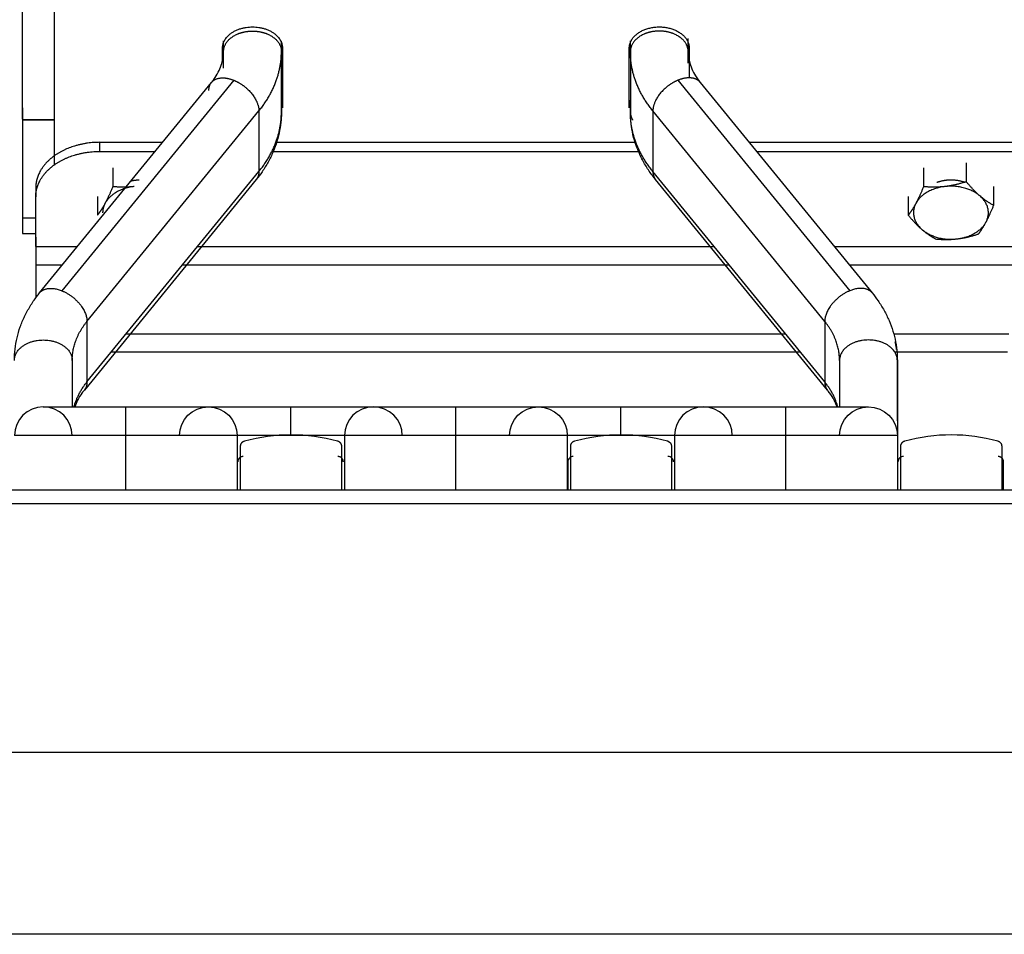
# Model space of a CAD drawing. Extents: x 562 to 2426, y 95 to 2337.
# Drawn here: x 650 to 742, y 2126 to 2211 of the extents above; entities that cross this region are included whole.
import ezdxf

# ---------------------------------------------------------------- set-up
doc = ezdxf.new("R2010")
doc.units = 0
doc.header["$LTSCALE"] = 10
doc.layers.add('Moffat_Details', color=160, linetype='CONTINUOUS')
doc.layers.add('Moffat_Profile', color=10, linetype='CONTINUOUS')

msp = doc.modelspace()

# ---------------------------------------------------------------- linework, layer by layer
at = {"layer": 'Moffat_Details', "true_color": 0x000000}
for p, q in [((653.27, 2197.835), (653.27, 2218.309)), ((653.27, 2197.827), (653.27, 2216.894)), ((650.27, 2202.095), (650.27, 2214.681)), ((712.47, 2208.409), (712.47, 2209.625)), ((668.97, 2207.536), (668.97, 2208.727)), ((669.07, 2208.409), (669.07, 2209.394)), ((669.07, 2208.408), (669.07, 2209.164)), ((674.47, 2208.409), (674.47, 2209.394)), ((674.57, 2208.727), (674.57, 2203.141)), ((706.97, 2203.141), (706.97, 2208.727)), ((707.07, 2208.409), (707.07, 2209.394)), ((712.57, 2208.727), (712.57, 2205.947)), ((668.97, 2208.409), (668.97, 2207.536)), ((669.07, 2206.858), (669.07, 2208.409)), ((674.47, 2208.409), (674.47, 2202.752)), ((674.47, 2202.752), (674.47, 2208.409)), ((674.57, 2204.555), (674.57, 2208.409)), ((707.07, 2208.409), (707.07, 2202.752)), ((712.47, 2207.319), (712.47, 2208.409)), ((651.879, 2185.853), (667.937, 2205.52)), ((670.028, 2205.722), (653.97, 2186.055)), ((711.512, 2205.722), (727.57, 2186.055)), ((713.603, 2205.52), (729.662, 2185.853)), ((674.57, 2204.555), (674.57, 2203.141)), ((650.27, 2203.155), (650.27, 2202.095)), ((650.27, 2203.085), (650.27, 2202.024)), ((707.07, 2202.752), (707.07, 2203.861)), ((656.308, 2183.191), (672.367, 2202.858)), ((672.367, 2202.858), (672.367, 2197.201)), ((709.173, 2202.858), (709.173, 2197.201)), ((725.232, 2183.191), (709.173, 2202.858)), ((650.27, 2202.024), (650.27, 2192.884)), ((650.27, 2202.024), (653.27, 2202.024)), ((653.27, 2202.024), (650.37, 2202.024)), ((657.52, 2199.924), (663.367, 2199.924)), ((657.52, 2199.075), (657.52, 2199.924)), ((673.952, 2199.924), (707.588, 2199.924)), ((718.173, 2199.924), (755.928, 2199.924)), ((653.277, 2197.833), (653.277, 2198.681)), ((657.52, 2199.075), (662.674, 2199.075)), ((673.584, 2199.075), (707.956, 2199.075)), ((718.866, 2199.075), (755.235, 2199.075)), ((658.715, 2197.542), (658.715, 2195.783)), ((734.462, 2197.54), (734.462, 2195.781)), ((738.451, 2198), (738.451, 2196.241)), ((656.308, 2177.534), (672.367, 2197.201)), ((725.232, 2177.534), (709.173, 2197.201)), ((651.52, 2195.681), (651.52, 2194.833)), ((672.12, 2196.448), (656.062, 2176.781)), ((725.479, 2176.781), (709.42, 2196.448)), ((741.009, 2195.788), (741.009, 2194.029)), ((651.52, 2190.201), (651.52, 2194.833)), ((657.281, 2194.87), (657.281, 2193.111)), ((733.031, 2194.867), (733.031, 2193.108)), ((650.27, 2192.884), (651.52, 2192.884)), ((650.27, 2191.419), (651.52, 2191.419)), ((651.52, 2191.05), (651.52, 2190.201)), ((651.52, 2190.201), (655.429, 2190.201)), ((666.651, 2190.201), (714.889, 2190.201)), ((726.111, 2190.201), (747.989, 2190.201)), ((651.52, 2188.433), (651.52, 2185.391)), ((651.52, 2188.433), (651.52, 2187.585)), ((653.985, 2188.433), (651.52, 2188.433)), ((716.333, 2188.433), (665.208, 2188.433)), ((746.546, 2188.433), (727.555, 2188.433)), ((656.308, 2183.191), (656.308, 2177.534)), ((725.232, 2183.191), (725.232, 2177.534)), ((659.991, 2182.044), (721.549, 2182.044)), ((731.669, 2182.044), (742.432, 2182.044)), ((722.964, 2180.312), (658.577, 2180.312)), ((742.314, 2180.312), (731.787, 2180.312)), ((654.928, 2179.549), (654.928, 2175.22)), ((726.612, 2179.549), (726.612, 2175.22)), ((732.012, 2173.892), (732.012, 2179.549)), ((659.937, 2167.419), (659.937, 2172.52)), ((670.345, 2172.52), (670.345, 2167.419)), ((680.362, 2172.52), (680.362, 2167.419)), ((690.77, 2167.419), (690.77, 2172.52)), ((701.178, 2172.52), (701.178, 2167.419)), ((711.195, 2172.52), (711.195, 2167.419)), ((721.603, 2167.419), (721.603, 2172.52)), ((732.012, 2172.52), (732.012, 2167.419)), ((670.659, 2167.419), (670.659, 2171.545)), ((680.079, 2171.545), (680.079, 2167.419)), ((701.499, 2167.419), (701.499, 2171.545)), ((710.919, 2171.545), (710.919, 2167.419)), ((732.339, 2167.419), (732.339, 2171.545)), ((741.759, 2171.545), (741.759, 2167.419)), ((701.23, 2170.067), (701.23, 2167.419)), ((741.937, 2167.419), (741.937, 2170.067))]:
    msp.add_line(p, q, dxfattribs=at)
for centre, radius, start, end in [((652.228, 2172.52), 2.7, 90, 180), ((652.228, 2172.52), 2.7, 0, 90), ((683.062, 2172.52), 2.7, 90, 180), ((683.062, 2172.52), 2.7, 0, 90), ((713.895, 2172.52), 2.7, 90, 180), ((713.895, 2172.52), 2.7, 360, 90), ((701.73, 2170.067), 0.5, 88.74075, 180), ((710.597, 2170.067), 0.5, 0, 91.25925), ((732.57, 2170.067), 0.5, 88.74075, 180)]:
    msp.add_arc(centre, radius, start, end, dxfattribs=at)
at = {"layer": 'Moffat_Details', "true_color": 0x000000, "extrusion": (0, 0, -1)}
for centre, radius, start, end in [((-667.645, 2172.52), 2.7, 0, 90), ((-667.645, 2172.52), 2.7, 90, 180), ((-698.478, 2172.52), 2.7, 0, 90), ((-698.478, 2172.52), 2.7, 90, 180), ((-729.312, 2172.52), 2.7, 0, 90), ((-729.312, 2172.52), 2.7, 90, 180), ((-675.369, 2156.424), 16.196, 74.44134, 105.55866), ((-706.209, 2156.424), 16.196, 74.44134, 105.55866), ((-737.049, 2156.424), 16.196, 74.44134, 105.55866), ((-710.419, 2171.545), 0.5, 105.55866, 180)]:
    msp.add_arc(centre, radius, start, end, dxfattribs=at)
at = {"layer": 'Moffat_Details', "true_color": 0x000000}
for points, weights, knots in [([(668.97, 2208.727), (668.97, 2210.707), (671.77, 2210.707), (674.57, 2210.707), (674.57, 2208.727)], [1, 0.707106769085, 1, 0.707106769085, 1], [180, 180, 180, 270, 270, 360, 360, 360]), ([(706.97, 2208.727), (706.97, 2209.87), (708.37, 2210.442), (709.77, 2211.013), (711.17, 2210.442), (712.57, 2209.87), (712.57, 2208.727)], [1, 0.866025388241, 1, 0.866025388241, 1, 0.866025388241, 1], [0, 0, 0, 60, 60, 120, 120, 180, 180, 180]), ([(669.07, 2208.409), (669.07, 2209.511), (670.42, 2210.062), (671.047, 2210.318), (671.77, 2210.318)], [1, 0.866025388241, 1, 0.933012723923, 0.933012723923], [180, 180, 180, 240, 240, 270, 270, 270]), ([(671.77, 2210.318), (672.494, 2210.318), (673.12, 2210.062), (674.47, 2209.511), (674.47, 2208.409)], [0.933012723923, 0.933012723923, 1, 0.866025388241, 1], [270, 270, 270, 300, 300, 360, 360, 360]), ([(709.77, 2210.318), (709.047, 2210.318), (708.42, 2210.062), (707.07, 2209.511), (707.07, 2208.409)], [0.933012723923, 0.933012723923, 1, 0.866025388241, 1], [270, 270, 270, 300, 300, 360, 360, 360]), ([(712.47, 2208.409), (712.47, 2209.511), (711.12, 2210.062), (710.494, 2210.318), (709.77, 2210.318)], [1, 0.866025388241, 1, 0.933012723923, 0.933012723923], [180, 180, 180, 240, 240, 270, 270, 270]), ([(667.69, 2204.767), (667.69, 2205.87), (668.859, 2205.944), (669.402, 2205.978), (670.028, 2205.722)], [1, 0.866025388241, 1, 0.933012723923, 0.933012723923], [180, 180, 180, 240, 240, 270, 270, 270]), ([(713.603, 2205.52), (713.289, 2205.905), (712.681, 2205.944), (712.138, 2205.978), (711.512, 2205.722)], [0.933851540089, 0.925516545773, 1, 0.933012723923, 0.933012723923], [206.642882, 206.642882, 206.642882, 240, 240, 270, 270, 270]), ([(670.028, 2205.722), (670.655, 2205.466), (671.198, 2204.989), (672.367, 2203.961), (672.367, 2202.858)], [0.933012723923, 0.933012723923, 1, 0.866025388241, 1], [270, 270, 270, 300, 300, 360, 360, 360]), ([(711.512, 2205.722), (710.885, 2205.466), (710.343, 2204.989), (709.173, 2203.961), (709.173, 2202.858)], [0.933012723923, 0.933012723923, 1, 0.866025388241, 1], [270, 270, 270, 300, 300, 360, 360, 360]), ([(735.688, 2196.18), (736.31, 2196.424), (737.02, 2196.424), (737.705, 2196.424), (738.309, 2196.197)], [0.87048125267, 0.903343260288, 1, 0.906535625458, 0.872721612453], [240.299395, 240.299395, 240.299395, 270, 270, 298.719653, 298.719653, 298.719653]), ([(649.528, 2179.549), (649.528, 2181.459), (652.228, 2181.459), (654.928, 2181.459), (654.928, 2179.549)], [1, 0.707106769085, 1, 0.707106769085, 1], [180, 180, 180, 270, 270, 360, 360, 360]), ([(732.012, 2179.549), (732.012, 2181.459), (729.312, 2181.459), (726.612, 2181.459), (726.612, 2179.549)], [1, 0.707106769085, 1, 0.707106769085, 1], [180, 180, 180, 270, 270, 360, 360, 360]), ([(670.901, 2170.567), (670.691, 2170.572), (670.54, 2170.425), (670.39, 2170.278), (670.39, 2170.067)], [1, 0.921762943268, 1, 0.921762943268, 1], [268.740749, 268.740749, 268.740749, 314.370374, 314.370374, 360, 360, 360]), ([(680.257, 2170.067), (680.257, 2170.278), (680.106, 2170.425), (679.956, 2170.572), (679.746, 2170.567)], [1, 0.921762943268, 1, 0.921762943268, 1], [180, 180, 180, 225.629626, 225.629626, 271.259251, 271.259251, 271.259251]), ([(741.937, 2170.067), (741.937, 2170.278), (741.786, 2170.425), (741.636, 2170.572), (741.426, 2170.567)], [1, 0.921762943268, 1, 0.921762943268, 1], [180, 180, 180, 225.629626, 225.629626, 271.259251, 271.259251, 271.259251])]:
    msp.add_rational_spline(points, weights, degree=2, knots=knots, dxfattribs=at)
for points, knots in [([(667.938, 2205.52), (668.014, 2205.614), (668.086, 2205.708), (668.157, 2205.807), (668.322, 2206.035), (668.449, 2206.24), (668.569, 2206.468), (668.688, 2206.696), (668.775, 2206.899), (668.852, 2207.123), (668.928, 2207.347), (668.978, 2207.546), (669.016, 2207.766), (669.053, 2207.984), (669.069, 2208.182), (669.07, 2208.399), (669.07, 2208.402), (669.07, 2208.406), (669.07, 2208.409)], [45.645719, 45.645719, 45.645719, 45.645719, 46.210695, 46.210695, 46.210695, 47.518299, 47.518299, 47.518299, 48.822533, 48.822533, 48.822533, 50.119938, 50.119938, 50.119938, 51.407607, 51.407607, 51.407607, 51.428243, 51.428243, 51.428243, 51.428243]), ([(712.47, 2208.409), (712.47, 2208.376), (712.471, 2208.343), (712.471, 2208.309), (712.477, 2208.095), (712.503, 2207.861), (712.547, 2207.644), (712.59, 2207.43), (712.66, 2207.191), (712.743, 2206.972), (712.827, 2206.755), (712.943, 2206.511), (713.069, 2206.291), (713.195, 2206.072), (713.36, 2205.827), (713.532, 2205.61), (713.555, 2205.58), (713.579, 2205.551), (713.603, 2205.521)], [17.293553, 17.293553, 17.293553, 17.293553, 17.493522, 17.493522, 17.493522, 18.767593, 18.767593, 18.767593, 20.03081, 20.03081, 20.03081, 21.286362, 21.286362, 21.286362, 22.538084, 22.538084, 22.538084, 22.707173, 22.707173, 22.707173, 22.707173]), ([(674.47, 2202.752), (674.47, 2202.515), (674.461, 2202.287), (674.443, 2202.051), (674.417, 2201.701), (674.373, 2201.372), (674.307, 2201.027), (674.242, 2200.68), (674.162, 2200.357), (674.058, 2200.018), (673.954, 2199.678), (673.839, 2199.364), (673.698, 2199.034), (673.557, 2198.704), (673.408, 2198.4), (673.232, 2198.083), (673.055, 2197.765), (672.874, 2197.474), (672.665, 2197.172), (672.49, 2196.919), (672.313, 2196.685), (672.12, 2196.448)], [0, 0, 0, 0, 0.869709, 0.869709, 0.869709, 2.157072, 2.157072, 2.157072, 3.449205, 3.449205, 3.449205, 4.745188, 4.745188, 4.745188, 6.043911, 6.043911, 6.043911, 7.344193, 7.344193, 7.344193, 8.428614, 8.428614, 8.428614, 8.428614]), ([(709.421, 2196.448), (709.329, 2196.561), (709.239, 2196.674), (709.155, 2196.786), (708.938, 2197.072), (708.725, 2197.385), (708.54, 2197.687), (708.355, 2197.989), (708.175, 2198.319), (708.023, 2198.634), (707.872, 2198.951), (707.728, 2199.295), (707.613, 2199.623), (707.496, 2199.952), (707.392, 2200.308), (707.313, 2200.645), (707.234, 2200.984), (707.171, 2201.347), (707.131, 2201.692), (707.091, 2202.038), (707.07, 2202.404), (707.07, 2202.752)], [40.046622, 40.046622, 40.046622, 40.046622, 40.540115, 40.540115, 40.540115, 41.799726, 41.799726, 41.799726, 43.060779, 43.060779, 43.060779, 44.324484, 44.324484, 44.324484, 45.592023, 45.592023, 45.592023, 46.864426, 46.864426, 46.864426, 48.142456, 48.142456, 48.142456, 48.142456]), ([(649.528, 2179.549), (649.528, 2179.897), (649.55, 2180.264), (649.59, 2180.61), (649.63, 2180.954), (649.693, 2181.317), (649.772, 2181.656), (649.85, 2181.994), (649.955, 2182.349), (650.071, 2182.678), (650.187, 2183.006), (650.33, 2183.351), (650.482, 2183.667), (650.633, 2183.983), (650.813, 2184.313), (650.998, 2184.615), (651.183, 2184.917), (651.397, 2185.23), (651.613, 2185.515), (651.698, 2185.627), (651.787, 2185.741), (651.879, 2185.853)], [0, 0, 0, 0, 1.27803, 1.27803, 1.27803, 2.550432, 2.550432, 2.550432, 3.817971, 3.817971, 3.817971, 5.081677, 5.081677, 5.081677, 6.34273, 6.34273, 6.34273, 7.60234, 7.60234, 7.60234, 8.095834, 8.095834, 8.095834, 8.095834]), ([(729.662, 2185.853), (729.855, 2185.617), (730.032, 2185.382), (730.206, 2185.13), (730.416, 2184.828), (730.597, 2184.536), (730.773, 2184.219), (730.95, 2183.902), (731.098, 2183.598), (731.24, 2183.268), (731.38, 2182.938), (731.495, 2182.624), (731.6, 2182.283), (731.703, 2181.944), (731.783, 2181.621), (731.849, 2181.275), (731.915, 2180.929), (731.958, 2180.6), (731.985, 2180.251), (732.003, 2180.015), (732.012, 2179.786), (732.012, 2179.549)], [39.713841, 39.713841, 39.713841, 39.713841, 40.798262, 40.798262, 40.798262, 42.098545, 42.098545, 42.098545, 43.397268, 43.397268, 43.397268, 44.69325, 44.69325, 44.69325, 45.985384, 45.985384, 45.985384, 47.272747, 47.272747, 47.272747, 48.142456, 48.142456, 48.142456, 48.142456]), ([(656.061, 2176.781), (655.985, 2176.688), (655.913, 2176.593), (655.841, 2176.495), (655.676, 2176.266), (655.549, 2176.061), (655.43, 2175.833), (655.318, 2175.619), (655.235, 2175.428), (655.161, 2175.22)], [45.645719, 45.645719, 45.645719, 45.645719, 46.210695, 46.210695, 46.210695, 47.518299, 47.518299, 47.518299, 48.741748, 48.741748, 48.741748, 48.741748]), ([(726.379, 2175.22), (726.366, 2175.257), (726.352, 2175.293), (726.338, 2175.329), (726.255, 2175.546), (726.139, 2175.791), (726.013, 2176.01), (725.887, 2176.229), (725.722, 2176.474), (725.55, 2176.692), (725.527, 2176.721), (725.503, 2176.751), (725.479, 2176.781)], [19.822615, 19.822615, 19.822615, 19.822615, 20.03081, 20.03081, 20.03081, 21.286362, 21.286362, 21.286362, 22.538084, 22.538084, 22.538084, 22.707173, 22.707173, 22.707173, 22.707173]), ([(652.228, 2175.22), (652.228, 2175.22), (652.229, 2175.22), (652.23, 2175.22), (652.231, 2175.22), (652.233, 2175.22), (652.235, 2175.22), (652.24, 2175.22), (652.246, 2175.22), (652.255, 2175.22), (652.264, 2175.22), (652.276, 2175.22), (652.289, 2175.22), (652.296, 2175.22), (652.303, 2175.22), (652.311, 2175.22), (652.326, 2175.22), (652.344, 2175.22), (652.364, 2175.22), (652.374, 2175.22), (652.385, 2175.22), (652.396, 2175.22), (652.44, 2175.22), (652.495, 2175.22), (652.556, 2175.22), (652.68, 2175.22), (652.846, 2175.22), (653.037, 2175.22), (653.227, 2175.22), (653.457, 2175.22), (653.708, 2175.22), (653.959, 2175.22), (654.243, 2175.22), (654.548, 2175.22), (655.158, 2175.22), (655.846, 2175.22), (656.616, 2175.22), (657.001, 2175.22), (657.382, 2175.22), (657.792, 2175.22), (658.202, 2175.22), (658.592, 2175.22), (659.016, 2175.22), (659.328, 2175.22), (659.622, 2175.22), (659.937, 2175.22)], [0.038911, 0.038911, 0.038911, 0.038911, 0.159476, 0.159476, 0.159476, 0.319476, 0.319476, 0.319476, 0.639476, 0.639476, 0.639476, 0.959476, 0.959476, 0.959476, 1.119476, 1.119476, 1.119476, 1.439476, 1.439476, 1.439476, 1.599476, 1.599476, 1.599476, 2.239476, 2.239476, 2.239476, 3.519476, 3.519476, 3.519476, 4.799476, 4.799476, 4.799476, 6.079476, 6.079476, 6.079476, 8.639476, 8.639476, 8.639476, 9.919476, 9.919476, 9.919476, 11.199476, 11.199476, 11.199476, 12.143108, 12.143108, 12.143108, 12.143108]), ([(659.937, 2175.22), (659.943, 2175.22), (659.95, 2175.22), (659.957, 2175.22), (660.01, 2175.22), (660.064, 2175.22), (660.117, 2175.22), (660.171, 2175.22), (660.225, 2175.22), (660.278, 2175.22), (660.331, 2175.22), (660.385, 2175.22), (660.438, 2175.22), (660.864, 2175.22), (661.325, 2175.22), (661.74, 2175.22), (661.844, 2175.22), (661.948, 2175.22), (662.051, 2175.22), (662.154, 2175.22), (662.257, 2175.22), (662.358, 2175.22), (662.409, 2175.22), (662.46, 2175.22), (662.51, 2175.22), (662.561, 2175.22), (662.611, 2175.22), (662.661, 2175.22), (662.711, 2175.22), (662.761, 2175.22), (662.81, 2175.22), (663.206, 2175.22), (663.606, 2175.22), (663.969, 2175.22), (664.333, 2175.22), (664.685, 2175.22), (665.007, 2175.22), (665.65, 2175.22), (666.193, 2175.22), (666.618, 2175.22), (666.831, 2175.22), (667.006, 2175.22), (667.156, 2175.22), (667.305, 2175.22), (667.416, 2175.22), (667.498, 2175.22), (667.581, 2175.22), (667.626, 2175.22), (667.641, 2175.22), (667.642, 2175.22), (667.644, 2175.22), (667.644, 2175.22), (667.645, 2175.22), (667.645, 2175.22), (667.645, 2175.22)], [0, 0, 0, 0, 0.02, 0.02, 0.02, 0.18, 0.18, 0.18, 0.339711, 0.339711, 0.339711, 0.498547, 0.498547, 0.498547, 1.778547, 1.778547, 1.778547, 2.098547, 2.098547, 2.098547, 2.418547, 2.418547, 2.418547, 2.578547, 2.578547, 2.578547, 2.738198, 2.738198, 2.738198, 2.898198, 2.898198, 2.898198, 4.178198, 4.178198, 4.178198, 5.458198, 5.458198, 5.458198, 8.018198, 8.018198, 8.018198, 9.298198, 9.298198, 9.298198, 10.578198, 10.578198, 10.578198, 11.858198, 11.858198, 11.858198, 12.018198, 12.018198, 12.018198, 12.119653, 12.119653, 12.119653, 12.119653]), ([(667.644, 2175.22), (667.644, 2175.22), (667.648, 2175.22), (667.652, 2175.22), (667.656, 2175.22), (667.663, 2175.22), (667.672, 2175.22), (667.681, 2175.22), (667.692, 2175.22), (667.706, 2175.22), (667.719, 2175.22), (667.735, 2175.22), (667.753, 2175.22), (667.762, 2175.22), (667.771, 2175.22), (667.781, 2175.22), (667.791, 2175.22), (667.803, 2175.22), (667.813, 2175.22), (667.823, 2175.22), (667.838, 2175.22), (667.848, 2175.22), (667.858, 2175.22), (667.873, 2175.22), (667.886, 2175.22), (667.899, 2175.22), (667.913, 2175.22), (667.927, 2175.22), (668.042, 2175.22), (668.2, 2175.22), (668.382, 2175.22), (668.564, 2175.22), (668.786, 2175.22), (669.03, 2175.22), (669.274, 2175.22), (669.552, 2175.22), (669.85, 2175.22), (669.888, 2175.22), (669.925, 2175.22), (669.964, 2175.22), (670.002, 2175.22), (670.041, 2175.22), (670.079, 2175.22), (670.117, 2175.22), (670.157, 2175.22), (670.197, 2175.22), (670.237, 2175.22), (670.277, 2175.22), (670.317, 2175.22), (670.356, 2175.22), (670.399, 2175.22), (670.439, 2175.22), (670.478, 2175.22), (670.522, 2175.22), (670.563, 2175.22), (670.605, 2175.22), (670.648, 2175.22), (670.689, 2175.22), (670.731, 2175.22), (670.775, 2175.22), (670.818, 2175.22), (670.861, 2175.22), (670.904, 2175.22), (670.948, 2175.22), (670.992, 2175.22), (671.036, 2175.22), (671.08, 2175.22), (671.124, 2175.22), (671.17, 2175.22), (671.214, 2175.22), (671.257, 2175.22), (671.304, 2175.22), (671.349, 2175.22), (671.395, 2175.22), (671.441, 2175.22), (671.487, 2175.22), (671.533, 2175.22), (671.58, 2175.22), (671.626, 2175.22), (671.672, 2175.22), (671.719, 2175.22), (671.767, 2175.22), (672.144, 2175.22), (672.521, 2175.22), (672.926, 2175.22), (673.331, 2175.22), (673.72, 2175.22), (674.141, 2175.22), (674.553, 2175.22), (674.936, 2175.22), (675.353, 2175.22)], [0.058416, 0.058416, 0.058416, 0.058416, 0.319267, 0.319267, 0.319267, 0.639267, 0.639267, 0.639267, 0.959267, 0.959267, 0.959267, 1.279267, 1.279267, 1.279267, 1.439267, 1.439267, 1.439267, 1.599267, 1.599267, 1.599267, 1.758934, 1.758934, 1.758934, 1.917598, 1.917598, 1.917598, 2.077598, 2.077598, 2.077598, 3.357598, 3.357598, 3.357598, 4.637598, 4.637598, 4.637598, 5.917598, 5.917598, 5.917598, 6.077598, 6.077598, 6.077598, 6.237598, 6.237598, 6.237598, 6.397213, 6.397213, 6.397213, 6.557213, 6.557213, 6.557213, 6.716828, 6.716828, 6.716828, 6.87531, 6.87531, 6.87531, 7.03531, 7.03531, 7.03531, 7.194929, 7.194929, 7.194929, 7.354929, 7.354929, 7.354929, 7.514929, 7.514929, 7.514929, 7.674552, 7.674552, 7.674552, 7.833066, 7.833066, 7.833066, 7.993066, 7.993066, 7.993066, 8.153066, 8.153066, 8.153066, 8.312697, 8.312697, 8.312697, 9.592697, 9.592697, 9.592697, 10.872697, 10.872697, 10.872697, 12.124451, 12.124451, 12.124451, 12.124451]), ([(675.353, 2175.22), (675.355, 2175.22), (675.357, 2175.22), (675.358, 2175.22), (675.785, 2175.22), (676.254, 2175.22), (676.674, 2175.22), (676.884, 2175.22), (677.101, 2175.22), (677.307, 2175.22), (677.514, 2175.22), (677.724, 2175.22), (677.925, 2175.22), (678.127, 2175.22), (678.33, 2175.22), (678.524, 2175.22), (678.573, 2175.22), (678.622, 2175.22), (678.67, 2175.22), (678.718, 2175.22), (678.766, 2175.22), (678.814, 2175.22), (678.861, 2175.22), (678.909, 2175.22), (678.956, 2175.22), (679.004, 2175.22), (679.05, 2175.22), (679.097, 2175.22), (679.144, 2175.22), (679.189, 2175.22), (679.236, 2175.22), (679.26, 2175.22), (679.283, 2175.22), (679.305, 2175.22), (679.351, 2175.22), (679.397, 2175.22), (679.442, 2175.22), (679.487, 2175.22), (679.531, 2175.22), (679.577, 2175.22), (679.622, 2175.22), (679.665, 2175.22), (679.71, 2175.22), (679.754, 2175.22), (679.798, 2175.22), (679.841, 2175.22), (680.535, 2175.22), (681.153, 2175.22), (681.646, 2175.22), (681.892, 2175.22), (682.104, 2175.22), (682.29, 2175.22), (682.476, 2175.22), (682.623, 2175.22), (682.744, 2175.22), (682.866, 2175.22), (682.947, 2175.22), (683.001, 2175.22), (683.028, 2175.22), (683.045, 2175.22), (683.054, 2175.22), (683.059, 2175.22), (683.061, 2175.22), (683.062, 2175.22), (683.062, 2175.22), (683.062, 2175.22), (683.062, 2175.22)], [0, 0, 0, 0, 0.005, 0.005, 0.005, 1.285, 1.285, 1.285, 1.925, 1.925, 1.925, 2.565, 2.565, 2.565, 3.205, 3.205, 3.205, 3.365, 3.365, 3.365, 3.525, 3.525, 3.525, 3.685, 3.685, 3.685, 3.844632, 3.844632, 3.844632, 4.003165, 4.003165, 4.003165, 4.081531, 4.081531, 4.081531, 4.241531, 4.241531, 4.241531, 4.401531, 4.401531, 4.401531, 4.561155, 4.561155, 4.561155, 4.719659, 4.719659, 4.719659, 7.279659, 7.279659, 7.279659, 8.559659, 8.559659, 8.559659, 9.839659, 9.839659, 9.839659, 11.119659, 11.119659, 11.119659, 11.759659, 11.759659, 11.759659, 12.079659, 12.079659, 12.079659, 12.099942, 12.099942, 12.099942, 12.099942]), ([(683.062, 2175.22), (683.062, 2175.22), (683.07, 2175.22), (683.086, 2175.22), (683.095, 2175.22), (683.106, 2175.22), (683.118, 2175.22), (683.17, 2175.22), (683.265, 2175.22), (683.388, 2175.22), (683.51, 2175.22), (683.677, 2175.22), (683.867, 2175.22), (684.056, 2175.22), (684.286, 2175.22), (684.537, 2175.22), (684.788, 2175.22), (685.071, 2175.22), (685.376, 2175.22), (685.529, 2175.22), (685.687, 2175.22), (685.851, 2175.22), (685.892, 2175.22), (685.933, 2175.22), (685.975, 2175.22), (686.017, 2175.22), (686.059, 2175.22), (686.101, 2175.22), (686.144, 2175.22), (686.187, 2175.22), (686.23, 2175.22), (686.272, 2175.22), (686.316, 2175.22), (686.36, 2175.22), (686.403, 2175.22), (686.448, 2175.22), (686.492, 2175.22), (686.535, 2175.22), (686.581, 2175.22), (686.626, 2175.22), (686.671, 2175.22), (686.716, 2175.22), (686.761, 2175.22), (686.806, 2175.22), (686.853, 2175.22), (686.899, 2175.22), (686.945, 2175.22), (686.991, 2175.22), (687.038, 2175.22), (687.084, 2175.22), (687.131, 2175.22), (687.178, 2175.22), (687.556, 2175.22), (687.932, 2175.22), (688.337, 2175.22), (688.742, 2175.22), (689.131, 2175.22), (689.552, 2175.22), (689.966, 2175.22), (690.351, 2175.22), (690.77, 2175.22)], [36.294325, 36.294325, 36.294325, 36.294325, 36.898665, 36.898665, 36.898665, 37.218665, 37.218665, 37.218665, 38.498665, 38.498665, 38.498665, 39.778665, 39.778665, 39.778665, 41.058665, 41.058665, 41.058665, 42.338665, 42.338665, 42.338665, 42.978665, 42.978665, 42.978665, 43.138665, 43.138665, 43.138665, 43.298665, 43.298665, 43.298665, 43.458665, 43.458665, 43.458665, 43.618285, 43.618285, 43.618285, 43.778285, 43.778285, 43.778285, 43.937908, 43.937908, 43.937908, 44.097908, 44.097908, 44.097908, 44.257534, 44.257534, 44.257534, 44.417534, 44.417534, 44.417534, 44.577534, 44.577534, 44.577534, 45.857534, 45.857534, 45.857534, 47.137534, 47.137534, 47.137534, 48.395235, 48.395235, 48.395235, 48.395235]), ([(690.77, 2175.22), (690.777, 2175.22), (690.783, 2175.22), (690.79, 2175.22), (690.843, 2175.22), (690.897, 2175.22), (690.951, 2175.22), (691.004, 2175.22), (691.058, 2175.22), (691.111, 2175.22), (691.165, 2175.22), (691.218, 2175.22), (691.272, 2175.22), (691.325, 2175.22), (691.379, 2175.22), (691.432, 2175.22), (691.485, 2175.22), (691.539, 2175.22), (691.592, 2175.22), (692.016, 2175.22), (692.471, 2175.22), (692.881, 2175.22), (693.292, 2175.22), (693.716, 2175.22), (694.1, 2175.22), (694.197, 2175.22), (694.293, 2175.22), (694.387, 2175.22), (694.434, 2175.22), (694.481, 2175.22), (694.528, 2175.22), (694.574, 2175.22), (694.621, 2175.22), (694.667, 2175.22), (694.713, 2175.22), (694.758, 2175.22), (694.804, 2175.22), (694.85, 2175.22), (694.894, 2175.22), (694.94, 2175.22), (694.985, 2175.22), (695.03, 2175.22), (695.073, 2175.22), (695.118, 2175.22), (695.161, 2175.22), (695.205, 2175.22), (695.249, 2175.22), (695.291, 2175.22), (695.335, 2175.22), (695.379, 2175.22), (695.419, 2175.22), (695.463, 2175.22), (695.485, 2175.22), (695.506, 2175.22), (695.526, 2175.22), (695.568, 2175.22), (695.61, 2175.22), (695.651, 2175.22), (695.693, 2175.22), (695.733, 2175.22), (695.774, 2175.22), (695.815, 2175.22), (695.855, 2175.22), (695.895, 2175.22), (695.935, 2175.22), (695.974, 2175.22), (696.013, 2175.22), (696.052, 2175.22), (696.09, 2175.22), (696.129, 2175.22), (696.168, 2175.22), (696.204, 2175.22), (696.243, 2175.22), (696.282, 2175.22), (696.318, 2175.22), (696.355, 2175.22), (696.391, 2175.22), (696.427, 2175.22), (696.464, 2175.22), (696.5, 2175.22), (696.535, 2175.22), (696.57, 2175.22), (696.605, 2175.22), (696.639, 2175.22), (696.674, 2175.22), (696.709, 2175.22), (696.741, 2175.22), (696.776, 2175.22), (696.811, 2175.22), (696.84, 2175.22), (696.875, 2175.22), (696.892, 2175.22), (696.906, 2175.22), (696.923, 2175.22), (696.94, 2175.22), (696.954, 2175.22), (696.971, 2175.22), (696.988, 2175.22), (697.003, 2175.22), (697.018, 2175.22), (697.049, 2175.22), (697.079, 2175.22), (697.11, 2175.22), (697.141, 2175.22), (697.168, 2175.22), (697.2, 2175.22), (697.231, 2175.22), (697.258, 2175.22), (697.286, 2175.22), (697.315, 2175.22), (697.343, 2175.22), (697.37, 2175.22), (697.591, 2175.22), (697.774, 2175.22), (697.932, 2175.22), (698.011, 2175.22), (698.08, 2175.22), (698.142, 2175.22), (698.173, 2175.22), (698.202, 2175.22), (698.229, 2175.22), (698.256, 2175.22), (698.28, 2175.22), (698.303, 2175.22), (698.314, 2175.22), (698.325, 2175.22), (698.335, 2175.22), (698.345, 2175.22), (698.355, 2175.22), (698.364, 2175.22), (698.373, 2175.22), (698.382, 2175.22), (698.39, 2175.22), (698.398, 2175.22), (698.404, 2175.22), (698.412, 2175.22), (698.42, 2175.22), (698.423, 2175.22), (698.431, 2175.22), (698.439, 2175.22), (698.439, 2175.22), (698.447, 2175.22), (698.451, 2175.22), (698.452, 2175.22), (698.454, 2175.22), (698.471, 2175.22), (698.479, 2175.22), (698.479, 2175.22)], [0, 0, 0, 0, 0.02, 0.02, 0.02, 0.18, 0.18, 0.18, 0.339711, 0.339711, 0.339711, 0.499711, 0.499711, 0.499711, 0.659414, 0.659414, 0.659414, 0.819414, 0.819414, 0.819414, 2.099414, 2.099414, 2.099414, 3.379414, 3.379414, 3.379414, 3.699414, 3.699414, 3.699414, 3.859414, 3.859414, 3.859414, 4.019414, 4.019414, 4.019414, 4.179414, 4.179414, 4.179414, 4.339039, 4.339039, 4.339039, 4.497551, 4.497551, 4.497551, 4.657551, 4.657551, 4.657551, 4.817173, 4.817173, 4.817173, 4.975669, 4.975669, 4.975669, 5.053999, 5.053999, 5.053999, 5.213999, 5.213999, 5.213999, 5.373999, 5.373999, 5.373999, 5.533617, 5.533617, 5.533617, 5.693617, 5.693617, 5.693617, 5.853617, 5.853617, 5.853617, 6.013234, 6.013234, 6.013234, 6.171717, 6.171717, 6.171717, 6.331717, 6.331717, 6.331717, 6.491335, 6.491335, 6.491335, 6.651335, 6.651335, 6.651335, 6.810955, 6.810955, 6.810955, 6.96945, 6.96945, 6.96945, 7.047786, 7.047786, 7.047786, 7.125548, 7.125548, 7.125548, 7.202664, 7.202664, 7.202664, 7.362664, 7.362664, 7.362664, 7.522288, 7.522288, 7.522288, 7.680809, 7.680809, 7.680809, 7.840809, 7.840809, 7.840809, 9.120809, 9.120809, 9.120809, 9.760809, 9.760809, 9.760809, 10.080809, 10.080809, 10.080809, 10.400809, 10.400809, 10.400809, 10.560809, 10.560809, 10.560809, 10.720809, 10.720809, 10.720809, 10.880809, 10.880809, 10.880809, 11.040809, 11.040809, 11.040809, 11.200515, 11.200515, 11.200515, 11.359378, 11.359378, 11.359378, 11.438103, 11.438103, 11.438103, 12.060113, 12.060113, 12.060113, 12.060113]), ([(698.478, 2175.22), (698.478, 2175.22), (698.479, 2175.22), (698.48, 2175.22), (698.489, 2175.22), (698.539, 2175.22), (698.62, 2175.22), (698.631, 2175.22), (698.641, 2175.22), (698.653, 2175.22), (698.743, 2175.22), (698.877, 2175.22), (699.036, 2175.22), (699.116, 2175.22), (699.206, 2175.22), (699.302, 2175.22), (699.398, 2175.22), (699.504, 2175.22), (699.615, 2175.22), (699.838, 2175.22), (700.098, 2175.22), (700.378, 2175.22), (700.518, 2175.22), (700.666, 2175.22), (700.819, 2175.22), (700.895, 2175.22), (700.973, 2175.22), (701.053, 2175.22), (701.371, 2175.22), (701.708, 2175.22), (702.069, 2175.22), (702.43, 2175.22), (702.796, 2175.22), (703.189, 2175.22), (703.582, 2175.22), (703.967, 2175.22), (704.382, 2175.22), (704.797, 2175.22), (705.188, 2175.22), (705.613, 2175.22), (705.807, 2175.22), (705.993, 2175.22), (706.187, 2175.22)], [0.040138, 0.040138, 0.040138, 0.040138, 0.159312, 0.159312, 0.159312, 1.439312, 1.439312, 1.439312, 1.599312, 1.599312, 1.599312, 2.879312, 2.879312, 2.879312, 3.519312, 3.519312, 3.519312, 4.159312, 4.159312, 4.159312, 5.439312, 5.439312, 5.439312, 6.079312, 6.079312, 6.079312, 6.399312, 6.399312, 6.399312, 7.679312, 7.679312, 7.679312, 8.959312, 8.959312, 8.959312, 10.239312, 10.239312, 10.239312, 11.519312, 11.519312, 11.519312, 12.101563, 12.101563, 12.101563, 12.101563]), ([(706.187, 2175.22), (706.188, 2175.22), (706.19, 2175.22), (706.192, 2175.22), (706.298, 2175.22), (706.408, 2175.22), (706.514, 2175.22), (706.621, 2175.22), (706.73, 2175.22), (706.836, 2175.22), (706.943, 2175.22), (707.051, 2175.22), (707.157, 2175.22), (707.369, 2175.22), (707.588, 2175.22), (707.796, 2175.22), (707.849, 2175.22), (707.901, 2175.22), (707.953, 2175.22), (708.005, 2175.22), (708.057, 2175.22), (708.109, 2175.22), (708.16, 2175.22), (708.212, 2175.22), (708.264, 2175.22), (708.289, 2175.22), (708.315, 2175.22), (708.34, 2175.22), (708.545, 2175.22), (708.754, 2175.22), (708.953, 2175.22), (709.003, 2175.22), (709.053, 2175.22), (709.102, 2175.22), (709.201, 2175.22), (709.3, 2175.22), (709.397, 2175.22), (709.445, 2175.22), (709.493, 2175.22), (709.542, 2175.22), (709.59, 2175.22), (709.637, 2175.22), (709.685, 2175.22), (709.733, 2175.22), (709.781, 2175.22), (709.827, 2175.22), (709.874, 2175.22), (709.921, 2175.22), (709.968, 2175.22), (710.015, 2175.22), (710.061, 2175.22), (710.106, 2175.22), (710.152, 2175.22), (710.198, 2175.22), (710.244, 2175.22), (710.289, 2175.22), (710.334, 2175.22), (710.379, 2175.22), (710.737, 2175.22), (711.082, 2175.22), (711.397, 2175.22), (711.711, 2175.22), (712.001, 2175.22), (712.264, 2175.22), (712.395, 2175.22), (712.518, 2175.22), (712.635, 2175.22), (712.693, 2175.22), (712.749, 2175.22), (712.804, 2175.22), (712.832, 2175.22), (712.858, 2175.22), (712.885, 2175.22), (712.911, 2175.22), (712.937, 2175.22), (712.962, 2175.22), (713.166, 2175.22), (713.331, 2175.22), (713.471, 2175.22), (713.61, 2175.22), (713.71, 2175.22), (713.783, 2175.22), (713.819, 2175.22), (713.846, 2175.22), (713.865, 2175.22), (713.884, 2175.22), (713.893, 2175.22), (713.895, 2175.22), (713.895, 2175.22), (713.895, 2175.22), (713.895, 2175.22)], [0, 0, 0, 0, 0.005, 0.005, 0.005, 0.325, 0.325, 0.325, 0.645, 0.645, 0.645, 0.965, 0.965, 0.965, 1.605, 1.605, 1.605, 1.765, 1.765, 1.765, 1.924669, 1.924669, 1.924669, 2.083341, 2.083341, 2.083341, 2.161852, 2.161852, 2.161852, 2.801852, 2.801852, 2.801852, 2.961852, 2.961852, 2.961852, 3.281852, 3.281852, 3.281852, 3.441852, 3.441852, 3.441852, 3.601488, 3.601488, 3.601488, 3.760036, 3.760036, 3.760036, 3.920036, 3.920036, 3.920036, 4.079665, 4.079665, 4.079665, 4.239665, 4.239665, 4.239665, 4.399291, 4.399291, 4.399291, 5.679291, 5.679291, 5.679291, 6.959291, 6.959291, 6.959291, 7.599291, 7.599291, 7.599291, 7.919291, 7.919291, 7.919291, 8.079291, 8.079291, 8.079291, 8.239291, 8.239291, 8.239291, 9.519291, 9.519291, 9.519291, 10.799291, 10.799291, 10.799291, 11.439291, 11.439291, 11.439291, 12.079291, 12.079291, 12.079291, 12.134131, 12.134131, 12.134131, 12.134131]), ([(713.895, 2175.22), (713.895, 2175.22), (713.895, 2175.22), (713.895, 2175.22), (713.896, 2175.22), (713.904, 2175.22), (713.922, 2175.22), (713.958, 2175.22), (714.024, 2175.22), (714.128, 2175.22), (714.232, 2175.22), (714.362, 2175.22), (714.532, 2175.22), (714.702, 2175.22), (714.897, 2175.22), (715.129, 2175.22), (715.36, 2175.22), (715.618, 2175.22), (715.905, 2175.22), (716.049, 2175.22), (716.199, 2175.22), (716.356, 2175.22), (716.668, 2175.22), (717.011, 2175.22), (717.368, 2175.22), (717.412, 2175.22), (717.457, 2175.22), (717.502, 2175.22), (717.864, 2175.22), (718.23, 2175.22), (718.624, 2175.22), (719.017, 2175.22), (719.402, 2175.22), (719.817, 2175.22), (720.232, 2175.22), (720.624, 2175.22), (721.049, 2175.22), (721.236, 2175.22), (721.416, 2175.22), (721.603, 2175.22)], [36.312755, 36.312755, 36.312755, 36.312755, 36.331066, 36.331066, 36.331066, 36.971066, 36.971066, 36.971066, 38.251066, 38.251066, 38.251066, 39.531066, 39.531066, 39.531066, 40.811066, 40.811066, 40.811066, 42.091066, 42.091066, 42.091066, 42.731066, 42.731066, 42.731066, 44.011066, 44.011066, 44.011066, 44.171066, 44.171066, 44.171066, 45.451066, 45.451066, 45.451066, 46.731066, 46.731066, 46.731066, 48.011066, 48.011066, 48.011066, 48.573522, 48.573522, 48.573522, 48.573522]), ([(721.603, 2175.22), (721.63, 2175.22), (721.657, 2175.22), (721.684, 2175.22), (721.737, 2175.22), (721.791, 2175.22), (721.844, 2175.22), (721.897, 2175.22), (721.952, 2175.22), (722.005, 2175.22), (722.058, 2175.22), (722.112, 2175.22), (722.165, 2175.22), (722.218, 2175.22), (722.272, 2175.22), (722.325, 2175.22), (722.378, 2175.22), (722.432, 2175.22), (722.485, 2175.22), (722.538, 2175.22), (722.591, 2175.22), (722.644, 2175.22), (722.697, 2175.22), (722.75, 2175.22), (722.803, 2175.22), (722.856, 2175.22), (722.908, 2175.22), (722.961, 2175.22), (723.014, 2175.22), (723.066, 2175.22), (723.119, 2175.22), (723.145, 2175.22), (723.171, 2175.22), (723.197, 2175.22), (723.301, 2175.22), (723.407, 2175.22), (723.511, 2175.22), (723.614, 2175.22), (723.718, 2175.22), (723.821, 2175.22), (724.229, 2175.22), (724.65, 2175.22), (725.032, 2175.22), (725.414, 2175.22), (725.793, 2175.22), (726.138, 2175.22), (726.483, 2175.22), (726.811, 2175.22), (727.11, 2175.22), (727.707, 2175.22), (728.188, 2175.22), (728.557, 2175.22), (728.741, 2175.22), (728.886, 2175.22), (729.005, 2175.22), (729.124, 2175.22), (729.204, 2175.22), (729.256, 2175.22), (729.269, 2175.22), (729.279, 2175.22), (729.287, 2175.22), (729.296, 2175.22), (729.302, 2175.22), (729.306, 2175.22), (729.308, 2175.22), (729.31, 2175.22), (729.311, 2175.22), (729.311, 2175.22), (729.311, 2175.22), (729.312, 2175.22)], [0, 0, 0, 0, 0.08, 0.08, 0.08, 0.24, 0.24, 0.24, 0.39971, 0.39971, 0.39971, 0.55971, 0.55971, 0.55971, 0.71941, 0.71941, 0.71941, 0.87941, 0.87941, 0.87941, 1.039102, 1.039102, 1.039102, 1.199102, 1.199102, 1.199102, 1.358785, 1.358785, 1.358785, 1.517512, 1.517512, 1.517512, 1.596082, 1.596082, 1.596082, 1.916082, 1.916082, 1.916082, 2.236082, 2.236082, 2.236082, 3.516082, 3.516082, 3.516082, 4.796082, 4.796082, 4.796082, 6.076082, 6.076082, 6.076082, 8.636082, 8.636082, 8.636082, 9.916082, 9.916082, 9.916082, 11.196082, 11.196082, 11.196082, 11.516082, 11.516082, 11.516082, 11.836082, 11.836082, 11.836082, 11.996082, 11.996082, 11.996082, 12.132561, 12.132561, 12.132561, 12.132561]), ([(721.603, 2175.22), (721.771, 2175.22), (721.933, 2175.22), (722.1, 2175.22), (722.526, 2175.22), (722.918, 2175.22), (723.333, 2175.22), (723.749, 2175.22), (724.134, 2175.22), (724.529, 2175.22), (724.924, 2175.22), (725.292, 2175.22), (725.655, 2175.22), (726.381, 2175.22), (727.03, 2175.22), (727.57, 2175.22), (727.84, 2175.22), (728.089, 2175.22), (728.3, 2175.22), (728.512, 2175.22), (728.7, 2175.22), (728.846, 2175.22), (728.992, 2175.22), (729.112, 2175.22), (729.188, 2175.22), (729.207, 2175.22), (729.224, 2175.22), (729.239, 2175.22), (729.246, 2175.22), (729.255, 2175.22), (729.259, 2175.22), (729.263, 2175.22), (729.272, 2175.22), (729.276, 2175.22), (729.28, 2175.22), (729.286, 2175.22), (729.29, 2175.22), (729.294, 2175.22), (729.299, 2175.22), (729.3, 2175.22), (729.302, 2175.22), (729.306, 2175.22), (729.307, 2175.22), (729.309, 2175.22), (729.311, 2175.22), (729.311, 2175.22), (729.312, 2175.22), (729.312, 2175.22), (729.312, 2175.22)], [0, 0, 0, 0, 0.503539, 0.503539, 0.503539, 1.783539, 1.783539, 1.783539, 3.063539, 3.063539, 3.063539, 4.343539, 4.343539, 4.343539, 6.903539, 6.903539, 6.903539, 8.183539, 8.183539, 8.183539, 9.463539, 9.463539, 9.463539, 10.743539, 10.743539, 10.743539, 11.063539, 11.063539, 11.063539, 11.222272, 11.222272, 11.222272, 11.381955, 11.381955, 11.381955, 11.541955, 11.541955, 11.541955, 11.70164, 11.70164, 11.70164, 11.86164, 11.86164, 11.86164, 12.02164, 12.02164, 12.02164, 12.117888, 12.117888, 12.117888, 12.117888])]:
    msp.add_open_spline(points, degree=3, knots=knots, dxfattribs=at)
for points, weights in [([(672.367, 2202.858), (674.47, 2205.434), (674.47, 2208.409)], [1, 0.965925812721, 1]), ([(709.173, 2202.858), (707.07, 2205.434), (707.07, 2208.409)], [1, 0.965925812721, 1]), ([(712.544, 2207.539), (712.47, 2207.973), (712.47, 2208.409)], [0.98794054985, 0.992171823978, 1]), ([(672.367, 2197.201), (674.47, 2199.778), (674.47, 2202.752)], [1, 0.965925812721, 1]), ([(707.07, 2202.752), (707.07, 2202.363), (707.285, 2202.005)], [1, 0.922200262547, 0.885731577873]), ([(709.173, 2197.201), (707.07, 2199.778), (707.07, 2202.752)], [1, 0.965925812721, 1]), ([(650.27, 2202.095), (650.27, 2202.024), (650.37, 2202.024)], [1, 0.707106769085, 1]), ([(657.52, 2199.924), (655.035, 2199.924), (653.277, 2198.681)], [1, 0.853553414345, 0.853553414345]), ([(653.277, 2198.681), (651.52, 2197.438), (651.52, 2195.681)], [0.853553414345, 0.853553414345, 1]), ([(653.277, 2197.833), (655.035, 2199.075), (657.52, 2199.075)], [0.853553414345, 0.853553414345, 1]), ([(651.52, 2194.833), (651.52, 2196.59), (653.277, 2197.833)], [1, 0.853553414345, 0.853553414345]), ([(672.367, 2197.201), (672.367, 2196.751), (672.12, 2196.448)], [1, 0.91092723608, 0.876030921936]), ([(709.173, 2197.201), (709.173, 2196.751), (709.42, 2196.448)], [1, 0.91092723608, 0.876030921936]), ([(660.71, 2195.791), (658.715, 2195.562), (657.998, 2194.226)], [1, 0.866025388241, 1]), ([(658.715, 2195.783), (658.331, 2194.846), (657.998, 2194.226)], [1.80095207691, 1.94025611877, 1.94025611877]), ([(660.71, 2195.791), (659.784, 2195.685), (658.715, 2195.783)], [1.94025611877, 1.94025611877, 1.80095207691]), ([(660.434, 2196.332), (660.806, 2196.415), (661.196, 2196.423)], [0.903919696808, 0.936162948608, 0.989047408104]), ([(736.456, 2195.79), (734.462, 2195.56), (733.747, 2194.224)], [1, 0.866025388241, 1]), ([(734.462, 2195.781), (734.079, 2194.844), (733.747, 2194.224)], [1.80095207691, 1.94025611877, 1.94025611877]), ([(736.456, 2195.79), (735.531, 2195.683), (734.462, 2195.781)], [1.94025611877, 1.94025611877, 1.80095207691]), ([(738.451, 2196.241), (737.382, 2195.897), (736.456, 2195.79)], [1.80095207691, 1.94025611877, 1.94025611877]), ([(739.73, 2194.914), (738.451, 2196.02), (736.456, 2195.79)], [1, 0.866025388241, 1]), ([(739.73, 2194.914), (739.136, 2195.428), (738.451, 2196.241)], [1.94025611877, 1.94025611877, 1.80095207691]), ([(741.009, 2194.029), (740.323, 2194.401), (739.73, 2194.914)], [1.80095207691, 1.94025611877, 1.94025611877]), ([(740.294, 2192.472), (741.009, 2193.808), (739.73, 2194.914)], [1, 0.866025388241, 1]), ([(657.998, 2194.226), (657.665, 2193.606), (657.281, 2193.111)], [1.94025611877, 1.94025611877, 1.80095207691]), ([(657.998, 2194.226), (657.77, 2193.802), (657.77, 2193.348)], [1, 0.953147470951, 0.939064741135]), ([(733.747, 2194.224), (733.415, 2193.603), (733.031, 2193.108)], [1.94025611877, 1.94025611877, 1.80095207691]), ([(733.747, 2194.224), (733.031, 2192.887), (734.311, 2191.781)], [1, 0.866025388241, 1]), ([(740.294, 2192.472), (740.625, 2193.092), (741.009, 2194.029)], [1.94025611877, 1.94025611877, 1.80095207691]), ([(733.031, 2193.108), (733.717, 2192.294), (734.311, 2191.781)], [1.80095207691, 1.94025611877, 1.94025611877]), ([(650.27, 2192.884), (650.27, 2191.419), (650.27, 2191.419)], [1, 0.923879504204, 1]), ([(737.584, 2190.905), (739.578, 2191.135), (740.294, 2192.472)], [1, 0.866025388241, 1]), ([(739.578, 2191.356), (739.962, 2191.851), (740.294, 2192.472)], [1.80095207691, 1.94025611877, 1.94025611877]), ([(734.311, 2191.781), (734.904, 2191.268), (735.59, 2190.896)], [1.94025611877, 1.94025611877, 1.80095207691]), ([(734.311, 2191.781), (735.59, 2190.675), (737.584, 2190.905)], [1, 0.866025388241, 1]), ([(737.584, 2190.905), (738.51, 2191.012), (739.578, 2191.356)], [1.94025611877, 1.94025611877, 1.80095207691]), ([(651.52, 2190.201), (651.52, 2189.317), (651.52, 2188.433)], [1, 0.707106769085, 1]), ([(735.59, 2190.896), (736.658, 2190.798), (737.584, 2190.905)], [1.80095207691, 1.94025611877, 1.94025611877]), ([(651.879, 2185.853), (652.525, 2186.645), (653.97, 2186.055)], [0.876030921936, 0.796179592609, 1]), ([(653.97, 2186.055), (656.308, 2185.1), (656.308, 2183.191)], [1, 0.707106769085, 1]), ([(727.57, 2186.055), (725.232, 2185.1), (725.232, 2183.191)], [1, 0.707106769085, 1]), ([(729.662, 2185.853), (729.015, 2186.645), (727.57, 2186.055)], [0.876030921936, 0.796179592609, 1]), ([(654.928, 2179.549), (654.928, 2181.501), (656.308, 2183.191)], [1, 0.965925812721, 1]), ([(726.612, 2179.549), (726.612, 2181.501), (725.232, 2183.191)], [1, 0.965925812721, 1]), ([(731.945, 2180.573), (731.898, 2180.931), (731.819, 2181.285)], [0.990052640438, 0.987340331078, 0.985665678978]), ([(654.928, 2179.549), (654.928, 2176.928), (654.928, 2175.22)], [1, 0.97019225359, 0.963729143143]), ([(726.612, 2179.549), (726.612, 2176.928), (726.612, 2175.22)], [1, 0.97019225359, 0.963729143143]), ([(732.012, 2179.549), (732.012, 2172.52), (732.012, 2172.52)], [1, 0.923879504204, 1]), ([(655.101, 2175.22), (655.423, 2176.45), (656.308, 2177.534)], [0.984479486942, 0.977879822254, 1]), ([(656.308, 2177.534), (656.308, 2177.083), (656.062, 2176.781)], [1, 0.940508842468, 0.933851540089]), ([(725.232, 2177.534), (725.232, 2177.083), (725.479, 2176.781)], [1, 0.940508842468, 0.933851540089]), ([(726.439, 2175.22), (726.117, 2176.45), (725.232, 2177.534)], [0.984479486942, 0.977879822254, 1]), ([(659.937, 2172.52), (659.937, 2175.22), (659.937, 2175.22)], [1, 0.707106769085, 1]), ([(675.353, 2172.52), (675.353, 2175.22), (675.353, 2175.22)], [1, 0.707106769085, 1]), ([(690.77, 2172.52), (690.77, 2175.22), (690.77, 2175.22)], [1, 0.707106769085, 1]), ([(706.187, 2172.52), (706.187, 2175.22), (706.187, 2175.22)], [1, 0.707106769085, 1]), ([(721.603, 2172.52), (721.603, 2175.22), (721.603, 2175.22)], [1, 0.707106769085, 1]), ([(659.937, 2172.52), (649.528, 2172.52), (649.528, 2172.52)], [1, 0.707106769085, 1]), ([(670.345, 2172.52), (670.345, 2172.52), (659.937, 2172.52)], [1, 0.707106769085, 1]), ([(675.353, 2172.52), (670.345, 2172.52), (670.345, 2172.52)], [1, 0.707106769085, 1]), ([(670.659, 2171.545), (670.659, 2171.924), (671.025, 2172.026)], [1, 0.796311795712, 1]), ([(680.362, 2172.52), (680.362, 2172.52), (675.353, 2172.52)], [1, 0.707106769085, 1]), ([(679.713, 2172.026), (680.079, 2171.924), (680.079, 2171.545)], [1, 0.796311795712, 1]), ([(690.77, 2172.52), (680.362, 2172.52), (680.362, 2172.52)], [1, 0.707106769085, 1]), ([(701.178, 2172.52), (701.178, 2172.52), (690.77, 2172.52)], [1, 0.707106769085, 1]), ([(706.187, 2172.52), (701.178, 2172.52), (701.178, 2172.52)], [1, 0.707106769085, 1]), ([(701.499, 2171.545), (701.499, 2171.924), (701.865, 2172.026)], [1, 0.796311795712, 1]), ([(711.195, 2172.52), (711.195, 2172.52), (706.187, 2172.52)], [1, 0.707106769085, 1]), ([(721.603, 2172.52), (711.195, 2172.52), (711.195, 2172.52)], [1, 0.707106769085, 1]), ([(732.012, 2172.52), (732.012, 2172.52), (721.603, 2172.52)], [1, 0.707106769085, 1]), ([(732.339, 2171.545), (732.339, 2171.924), (732.705, 2172.026)], [1, 0.796311795712, 1]), ([(741.393, 2172.026), (741.759, 2171.924), (741.759, 2171.545)], [1, 0.796311795712, 1])]:
    msp.add_rational_spline(points, weights, degree=2, dxfattribs=at)
at = {"layer": 'Moffat_Profile', "true_color": 0x000000}
for p, q in [((1463.27, 2167.419), (563.27, 2167.419)), ((1463.27, 2166.151), (563.27, 2166.151)), ((1463.27, 2142.904), (563.27, 2142.904)), ((1463.27, 2125.934), (563.27, 2125.934))]:
    msp.add_line(p, q, dxfattribs=at)

doc.saveas('drawing.dxf')
